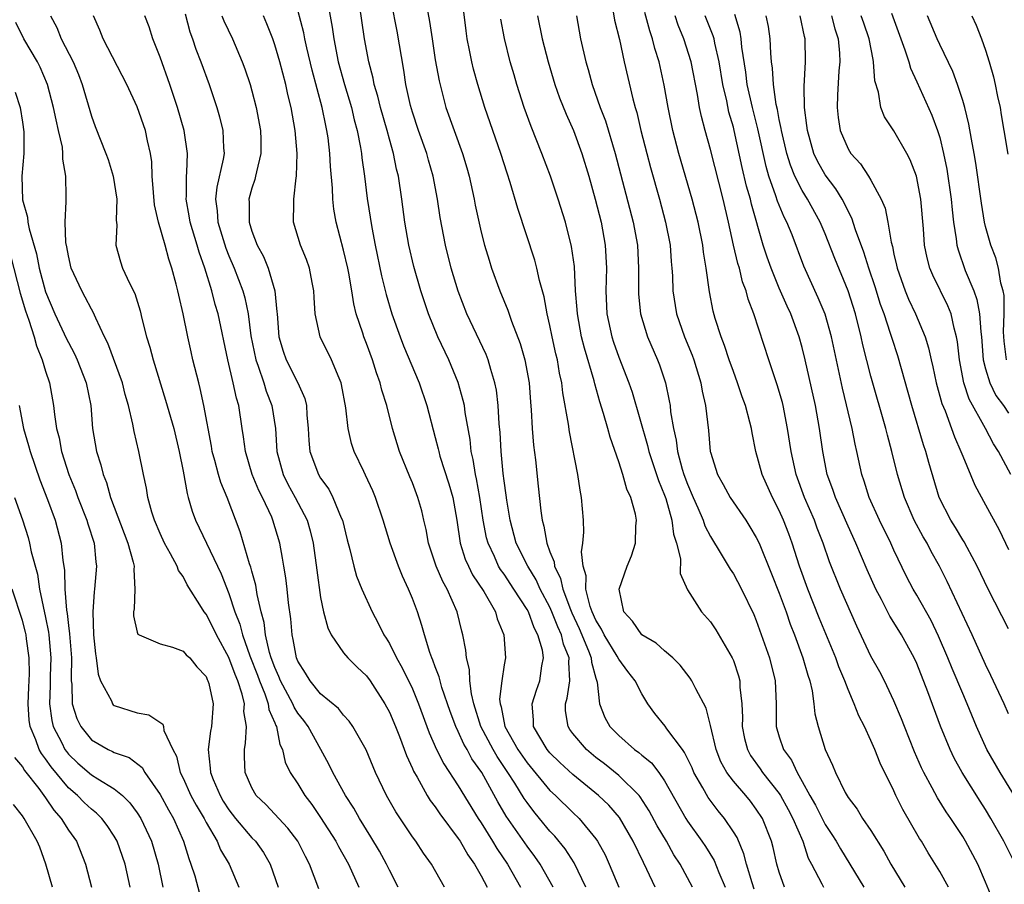
# Model space of a CAD drawing. Units: inches. Extents: x 2634000 to 2637000, y 1482000 to 1485000.
# Drawn here: x 2636775 to 2636861, y 1482657 to 1482733 of the extents above; entities that cross this region are included whole.
import ezdxf

# ---------------------------------------------------------------- set-up
doc = ezdxf.new("R2010")
doc.units = ezdxf.units.IN
doc.header["$MEASUREMENT"] = 0
doc.layers.add('LD26341482_2ft', color=194, linetype='Continuous')

msp = doc.modelspace()

# ---------------------------------------------------------------- linework, layer by layer
at = {"layer": 'LD26341482_2ft'}
for points, elevation in [([(2636833.441, 1482657), (2636832.35, 1482659), (2636831.818, 1482659.818), (2636831.162, 1482661), (2636830.357, 1482662.357), (2636829.664, 1482663.664), (2636828.879, 1482664.88), (2636828.778, 1482665), (2636827, 1482666.748), (2636825.748, 1482667.748), (2636825, 1482668.308), (2636824.177, 1482669), (2636823, 1482670.414), (2636822.748, 1482670.748), (2636822.587, 1482671), (2636822.366, 1482672.365), (2636822.346, 1482673), (2636822.504, 1482673.496), (2636822.722, 1482675), (2636822.633, 1482676.634), (2636822.668, 1482677), (2636822.191, 1482678.191), (2636822.015, 1482679), (2636821.691, 1482679.691), (2636821.177, 1482681), (2636821, 1482681.411), (2636820.16, 1482683), (2636819.801, 1482683.801), (2636819.058, 1482685), (2636818.06, 1482687), (2636817.52, 1482689), (2636817.234, 1482690.765), (2636817.186, 1482691.187), (2636817, 1482692.449), (2636816.918, 1482693.082), (2636816.742, 1482695), (2636816.659, 1482696.658), (2636816.579, 1482697.421), (2636816.493, 1482699), (2636816.337, 1482700.338), (2636816.205, 1482701), (2636815.836, 1482702.164), (2636815.617, 1482703), (2636815.446, 1482703.446), (2636813.76, 1482707), (2636812.983, 1482708.983), (2636812.386, 1482711), (2636811.887, 1482713), (2636811.421, 1482715.421), (2636811.183, 1482717), (2636810.816, 1482719), (2636810.412, 1482720.412), (2636810.258, 1482721), (2636809.54, 1482723), (2636809, 1482724.591), (2636808.832, 1482725.169), (2636808.436, 1482727), (2636808.256, 1482728.256), (2636807.674, 1482731.674), (2636806.677, 1482736.677)], 8326), ([(2636830.168, 1482657), (2636829.458, 1482658.542), (2636829.148, 1482659.148), (2636828.269, 1482661), (2636827.065, 1482663.065), (2636826.138, 1482664.138), (2636825.246, 1482665), (2636823, 1482666.826), (2636821.872, 1482667.871), (2636821, 1482668.728), (2636820.77, 1482669), (2636819.573, 1482671), (2636819.555, 1482671.555), (2636819.443, 1482673), (2636819.819, 1482674.181), (2636820.112, 1482675), (2636820.299, 1482676.299), (2636820.444, 1482677), (2636820.344, 1482677.656), (2636819.953, 1482679), (2636819.613, 1482679.613), (2636819.118, 1482681), (2636819, 1482681.224), (2636817.856, 1482683), (2636817, 1482684.289), (2636816.697, 1482684.697), (2636816.521, 1482685), (2636816.153, 1482685.847), (2636815.601, 1482687), (2636815.477, 1482687.477), (2636815.188, 1482689), (2636814.89, 1482691), (2636814.603, 1482692.603), (2636814.504, 1482693), (2636814.31, 1482694.311), (2636814.14, 1482695), (2636814.037, 1482696.037), (2636813.605, 1482698.395), (2636813.532, 1482699), (2636813.444, 1482699.444), (2636813.004, 1482701.004), (2636812.178, 1482703), (2636811.229, 1482705), (2636810.405, 1482707), (2636810.047, 1482708.047), (2636809.741, 1482709), (2636809.13, 1482711.13), (2636808.695, 1482713), (2636808.356, 1482715), (2636808.091, 1482717), (2636807.786, 1482719), (2636807.621, 1482719.621), (2636807.354, 1482721), (2636807, 1482722.232), (2636806.799, 1482723), (2636806.214, 1482725), (2636805.985, 1482725.985), (2636805.67, 1482727), (2636805.575, 1482727.575), (2636805.208, 1482729), (2636804.833, 1482731), (2636804.583, 1482732.584), (2636804.249, 1482735)], 8324), ([(2636838.817, 1482656.817), (2636838.624, 1482657.376), (2636838.141, 1482659), (2636837.916, 1482659.916), (2636837.316, 1482661.316), (2636837, 1482661.834), (2636836.236, 1482663), (2636835.669, 1482663.669), (2636834.808, 1482664.808), (2636834.335, 1482665.665), (2636833.562, 1482667), (2636833.395, 1482667.395), (2636832.75, 1482668.75), (2636832.548, 1482669), (2636831.199, 1482670.801), (2636831.039, 1482671.039), (2636830.158, 1482672.158), (2636829.542, 1482673), (2636829, 1482673.861), (2636828.423, 1482675), (2636827.797, 1482675.797), (2636827, 1482676.883), (2636826.867, 1482677.133), (2636825.734, 1482679), (2636825.505, 1482679.506), (2636825, 1482680.295), (2636824.694, 1482681), (2636824.517, 1482681.484), (2636824.142, 1482683), (2636824.15, 1482684.15), (2636823.89, 1482685), (2636823.756, 1482686.244), (2636823.881, 1482687), (2636823.969, 1482687.969), (2636823.92, 1482689), (2636823.763, 1482691), (2636823.627, 1482691.627), (2636823.441, 1482693), (2636822.7, 1482696.7), (2636822.62, 1482697.381), (2636822.125, 1482700.125), (2636822.036, 1482701), (2636821.836, 1482701.836), (2636821.644, 1482703), (2636821.512, 1482703.512), (2636821.189, 1482705), (2636821, 1482705.975), (2636820.762, 1482707), (2636820.497, 1482708.497), (2636820.098, 1482709.902), (2636819.86, 1482711), (2636819.679, 1482711.679), (2636818.189, 1482716.189), (2636817.539, 1482718.461), (2636817.268, 1482719.268), (2636816.729, 1482721), (2636815.309, 1482725), (2636814.702, 1482727), (2636814.339, 1482728.339), (2636814.185, 1482729), (2636813.996, 1482730.003), (2636813.784, 1482731), (2636813.687, 1482731.687), (2636813.285, 1482735)], 8330), ([(2636801.554, 1482734.446), (2636802.008, 1482732.008), (2636802.143, 1482731), (2636802.538, 1482729), (2636803.071, 1482727), (2636803.679, 1482725), (2636803.932, 1482723.932), (2636804.197, 1482723), (2636804.485, 1482721.515), (2636804.562, 1482721), (2636804.6, 1482720.6), (2636804.817, 1482719), (2636805.054, 1482717.054), (2636805.451, 1482714.549), (2636805.757, 1482713), (2636806.316, 1482710.316), (2636806.706, 1482708.706), (2636807.207, 1482707), (2636807.925, 1482705), (2636808.227, 1482704.227), (2636809.587, 1482701), (2636810.264, 1482699), (2636811, 1482696.205), (2636811.245, 1482695.245), (2636811.293, 1482695), (2636811.408, 1482694.592), (2636812.184, 1482692.184), (2636812.517, 1482691), (2636812.875, 1482689), (2636813.175, 1482687), (2636813.616, 1482685.616), (2636813.89, 1482685), (2636814.252, 1482684.252), (2636815.225, 1482682.775), (2636816.238, 1482681), (2636816.397, 1482680.398), (2636816.978, 1482679), (2636817.114, 1482677), (2636817, 1482676.395), (2636816.798, 1482675), (2636816.604, 1482673.396), (2636816.643, 1482673), (2636816.733, 1482672.733), (2636817.072, 1482671), (2636818.199, 1482669), (2636819, 1482667.828), (2636821, 1482665.441), (2636821.48, 1482665), (2636823, 1482663.518), (2636823.559, 1482663), (2636825, 1482661.225), (2636825.155, 1482661), (2636825.804, 1482659.804), (2636826.169, 1482659), (2636827.019, 1482657)], 8322), ([(2636777.434, 1482733), (2636777.976, 1482731.976), (2636778.372, 1482731), (2636779.408, 1482729), (2636779.869, 1482727.869), (2636780.189, 1482727), (2636781, 1482724.258), (2636781.343, 1482723.343), (2636782.269, 1482721), (2636782.457, 1482720.457), (2636782.911, 1482719), (2636783.216, 1482717), (2636783.171, 1482715.171), (2636783.23, 1482714.77), (2636783.127, 1482713), (2636783.533, 1482711.533), (2636783.722, 1482711), (2636784.326, 1482709.674), (2636784.786, 1482708.786), (2636785.253, 1482707.254), (2636785.398, 1482706.602), (2636785.807, 1482705), (2636786.103, 1482704.103), (2636786.39, 1482703), (2636787.478, 1482699.478), (2636788.179, 1482697), (2636788.661, 1482695), (2636789, 1482693.289), (2636789.342, 1482691.342), (2636789.454, 1482691), (2636789.788, 1482689.788), (2636790.078, 1482689), (2636792.325, 1482684.325), (2636793, 1482682.601), (2636793.515, 1482681), (2636793.942, 1482679.942), (2636794.173, 1482679), (2636794.831, 1482677.17), (2636795.488, 1482675.488), (2636795.661, 1482675), (2636796.142, 1482673.858), (2636796.433, 1482673), (2636796.492, 1482672.492), (2636797, 1482671.334), (2636797.091, 1482671.091), (2636797.148, 1482671), (2636797.447, 1482669.447), (2636797.677, 1482669), (2636797.91, 1482667.909), (2636798.354, 1482667), (2636799, 1482666.017), (2636799.614, 1482665), (2636800.219, 1482664.22), (2636801, 1482663.07), (2636802.316, 1482661), (2636802.549, 1482660.549), (2636803.422, 1482659), (2636804.336, 1482657)], 8308), ([(2636807.761, 1482657), (2636807, 1482658.48), (2636806.753, 1482659), (2636806.128, 1482660.128), (2636805.388, 1482661.388), (2636804.376, 1482663), (2636803.884, 1482663.884), (2636803.171, 1482665), (2636802.074, 1482667), (2636801.725, 1482667.724), (2636801.027, 1482669), (2636799.9, 1482671), (2636799.522, 1482671.522), (2636799, 1482672.18), (2636798.685, 1482672.685), (2636798.567, 1482673), (2636797.495, 1482675), (2636797.362, 1482675.362), (2636797, 1482676.144), (2636796.689, 1482677), (2636796.544, 1482677.455), (2636796.2, 1482679), (2636796.082, 1482680.082), (2636795.819, 1482681), (2636795.465, 1482682.535), (2636795.346, 1482683.345), (2636795, 1482684.547), (2636794.91, 1482684.91), (2636794.803, 1482685.197), (2636793.988, 1482687.988), (2636792.854, 1482691), (2636792.294, 1482692.294), (2636792.091, 1482693), (2636791.78, 1482694.22), (2636791.549, 1482695), (2636791.474, 1482695.474), (2636790.824, 1482699), (2636790.498, 1482700.498), (2636790.36, 1482701), (2636789.861, 1482703), (2636789.701, 1482703.701), (2636789.41, 1482705), (2636789, 1482707.002), (2636788.622, 1482708.622), (2636788.548, 1482709), (2636788.406, 1482709.594), (2636788.029, 1482711), (2636787.76, 1482711.76), (2636787.438, 1482713), (2636786.865, 1482715), (2636786.515, 1482716.515), (2636786.405, 1482717.595), (2636786.312, 1482719), (2636786.267, 1482720.267), (2636786.162, 1482721), (2636785.9, 1482722.1), (2636785.724, 1482723), (2636785, 1482725.051), (2636784.08, 1482727), (2636782.04, 1482731), (2636781.746, 1482731.746), (2636781.196, 1482733)], 8310), ([(2636811.789, 1482657), (2636810.667, 1482659), (2636809.976, 1482659.976), (2636809.29, 1482661), (2636809, 1482661.391), (2636807.555, 1482663.555), (2636806.734, 1482665), (2636805.79, 1482667), (2636804.969, 1482668.969), (2636803.816, 1482671), (2636803.486, 1482671.486), (2636803, 1482672.006), (2636802.57, 1482672.57), (2636801, 1482673.869), (2636800.071, 1482675), (2636799.666, 1482675.666), (2636799, 1482676.701), (2636798.883, 1482677), (2636798.609, 1482678.61), (2636798.504, 1482679), (2636798.393, 1482680.393), (2636798.199, 1482681.801), (2636798.084, 1482683), (2636797.967, 1482683.967), (2636797.787, 1482685), (2636797.685, 1482685.685), (2636797.429, 1482687), (2636796.842, 1482689), (2636796.73, 1482689.27), (2636795.919, 1482691), (2636795.606, 1482691.607), (2636795.036, 1482693), (2636794.43, 1482695), (2636794.269, 1482696.269), (2636794.145, 1482697), (2636793.855, 1482699), (2636793.645, 1482699.645), (2636793.376, 1482701), (2636792.89, 1482703), (2636792.057, 1482707), (2636791.812, 1482707.812), (2636791.513, 1482709), (2636790.897, 1482711), (2636790.395, 1482712.395), (2636790.235, 1482713), (2636789.617, 1482715), (2636789.543, 1482715.543), (2636789.259, 1482717), (2636789.291, 1482717.291), (2636789.297, 1482719), (2636789.341, 1482719.341), (2636789.399, 1482721), (2636789.106, 1482723), (2636788.519, 1482725), (2636787.835, 1482727), (2636787, 1482729.392), (2636786.368, 1482731), (2636786.028, 1482732.028), (2636785.665, 1482733)], 8312), ([(2636789.167, 1482733.167), (2636789.596, 1482731.596), (2636789.819, 1482731), (2636790.104, 1482730.104), (2636790.548, 1482729), (2636791.288, 1482727), (2636791.941, 1482725), (2636792.178, 1482724.178), (2636792.462, 1482723), (2636792.526, 1482721.474), (2636792.576, 1482721), (2636792.504, 1482720.505), (2636791.943, 1482718.056), (2636791.826, 1482717), (2636791.976, 1482715.976), (2636792.036, 1482715), (2636792.739, 1482712.739), (2636793, 1482712.077), (2636793.466, 1482711), (2636794.218, 1482709), (2636794.393, 1482708.392), (2636794.67, 1482707), (2636794.921, 1482705.079), (2636795.335, 1482703), (2636795.552, 1482702.447), (2636796.04, 1482701), (2636796.257, 1482700.257), (2636796.754, 1482699), (2636797.047, 1482697), (2636797.176, 1482695), (2636797.729, 1482693), (2636798.148, 1482692.148), (2636798.79, 1482691), (2636799.825, 1482689), (2636800.086, 1482688.086), (2636800.335, 1482687), (2636800.654, 1482684.655), (2636801, 1482682.264), (2636801.26, 1482681), (2636801.615, 1482679.615), (2636801.925, 1482679), (2636803, 1482677.448), (2636803.37, 1482677), (2636804.181, 1482676.181), (2636805, 1482675.424), (2636805.307, 1482675), (2636806.608, 1482673), (2636807, 1482672.265), (2636807.527, 1482671), (2636807.868, 1482670.132), (2636808.473, 1482668.473), (2636809, 1482667.355), (2636809.102, 1482667.102), (2636809.405, 1482666.595), (2636810.29, 1482665), (2636810.557, 1482664.557), (2636811, 1482663.993), (2636811.393, 1482663.393), (2636813, 1482661.249), (2636813.163, 1482661), (2636813.825, 1482659.825), (2636814.418, 1482659), (2636815, 1482657.982), (2636815.519, 1482657)], 8314), ([(2636792.391, 1482733), (2636792.565, 1482732.565), (2636793.309, 1482731), (2636794.163, 1482729), (2636794.387, 1482728.387), (2636794.846, 1482727), (2636795, 1482726.463), (2636795.382, 1482725), (2636795.756, 1482723), (2636795.783, 1482722.217), (2636795.791, 1482721), (2636795.391, 1482719.391), (2636795.33, 1482719), (2636795.268, 1482718.732), (2636795, 1482717.971), (2636794.729, 1482717), (2636794.75, 1482716.749), (2636794.75, 1482715), (2636795, 1482714.214), (2636795.46, 1482713), (2636796.001, 1482712.001), (2636796.423, 1482711), (2636797.013, 1482709.012), (2636797.191, 1482707.191), (2636797.193, 1482707), (2636797.365, 1482705), (2636797.735, 1482703.735), (2636797.999, 1482703), (2636799.02, 1482701), (2636799.622, 1482699.622), (2636799.761, 1482699), (2636799.799, 1482698.201), (2636799.908, 1482697), (2636799.956, 1482695.956), (2636800.05, 1482695), (2636800.799, 1482693), (2636801, 1482692.667), (2636801.705, 1482691.705), (2636802.073, 1482691), (2636802.8, 1482689.2), (2636802.895, 1482689), (2636803.305, 1482687.305), (2636803.555, 1482686.445), (2636803.898, 1482685), (2636804.136, 1482684.136), (2636804.603, 1482683), (2636805.485, 1482681), (2636806.024, 1482680.024), (2636806.515, 1482679), (2636806.716, 1482678.716), (2636807, 1482678.251), (2636807.617, 1482677), (2636808.123, 1482676.124), (2636809, 1482674.293), (2636809.539, 1482673), (2636810.472, 1482670.471), (2636811.114, 1482669), (2636811.745, 1482667.744), (2636813, 1482665.847), (2636814.733, 1482663), (2636815, 1482662.602), (2636816.003, 1482661), (2636816.371, 1482660.37), (2636817.302, 1482659), (2636818.432, 1482657)], 8316), ([(2636821.269, 1482657), (2636820.157, 1482659), (2636819.68, 1482659.679), (2636819, 1482660.563), (2636817.192, 1482663.192), (2636816.451, 1482664.451), (2636815.057, 1482667), (2636814.2, 1482668.2), (2636813.774, 1482669), (2636813.481, 1482669.481), (2636813, 1482670.583), (2636812.793, 1482671), (2636812.306, 1482672.306), (2636811.583, 1482674.417), (2636811.417, 1482675), (2636811.343, 1482675.343), (2636811, 1482676.229), (2636810.798, 1482676.798), (2636810.701, 1482677), (2636810.521, 1482677.479), (2636810.051, 1482679), (2636809.834, 1482679.834), (2636809.443, 1482681), (2636809, 1482682.176), (2636808.668, 1482683), (2636808.13, 1482684.13), (2636807.776, 1482685), (2636807.055, 1482687), (2636806.46, 1482689), (2636805.785, 1482691), (2636805.553, 1482691.553), (2636804.924, 1482692.924), (2636804.759, 1482693.241), (2636803.92, 1482695), (2636803.695, 1482695.695), (2636803.398, 1482697), (2636803.2, 1482698.8), (2636802.831, 1482700.831), (2636802.787, 1482701), (2636802.6, 1482701.4), (2636801.951, 1482703), (2636800.958, 1482705), (2636800.524, 1482707), (2636800.423, 1482708.423), (2636800.413, 1482709), (2636800.253, 1482709.747), (2636800.017, 1482711), (2636799.754, 1482711.755), (2636799.227, 1482713), (2636798.645, 1482715), (2636798.65, 1482716.65), (2636798.666, 1482717), (2636798.864, 1482718.864), (2636798.895, 1482719), (2636798.937, 1482721), (2636798.774, 1482723), (2636798.434, 1482725), (2636798.147, 1482726.148), (2636797.956, 1482727), (2636797.43, 1482729), (2636797, 1482730.464), (2636796.814, 1482731), (2636796.308, 1482732.308), (2636796.011, 1482733)], 8318), ([(2636824.128, 1482657), (2636823.112, 1482659.112), (2636822.338, 1482660.339), (2636821.44, 1482661.44), (2636821, 1482661.891), (2636820.094, 1482663), (2636819.588, 1482663.588), (2636819, 1482664.37), (2636818.743, 1482664.743), (2636817.936, 1482666.063), (2636817.328, 1482667), (2636816.382, 1482668.382), (2636816.039, 1482669), (2636814.985, 1482671), (2636814.351, 1482673), (2636814.146, 1482673.854), (2636814.019, 1482675), (2636813.987, 1482675.987), (2636813.727, 1482677), (2636813.673, 1482677.673), (2636813.408, 1482679), (2636813.318, 1482679.318), (2636812.914, 1482681), (2636812.033, 1482683), (2636811.654, 1482683.655), (2636811.084, 1482685), (2636810.408, 1482687), (2636810.197, 1482688.196), (2636810.013, 1482689), (2636809.818, 1482689.819), (2636809.49, 1482691), (2636809, 1482692.254), (2636808.774, 1482692.774), (2636807.875, 1482695), (2636807.28, 1482697), (2636806.775, 1482699), (2636806.346, 1482700.346), (2636806.203, 1482701), (2636805.873, 1482701.873), (2636805.523, 1482703), (2636805, 1482704.417), (2636804.768, 1482705), (2636804.672, 1482705.328), (2636804.11, 1482707), (2636803.884, 1482707.884), (2636803.717, 1482709), (2636803.459, 1482710.541), (2636803.367, 1482711), (2636803, 1482712.568), (2636802.346, 1482715), (2636802.147, 1482716.148), (2636802.075, 1482717), (2636802.046, 1482717.954), (2636801.864, 1482719.864), (2636801.798, 1482721), (2636801.641, 1482722.359), (2636801.547, 1482723), (2636801.437, 1482723.437), (2636801.14, 1482725), (2636800.264, 1482728.264), (2636799.804, 1482730.196), (2636799.627, 1482731), (2636799.529, 1482731.529), (2636799, 1482733.481)], 8320), ([(2636810.26, 1482733.74), (2636810.507, 1482732.507), (2636810.718, 1482731), (2636811, 1482729.163), (2636811.329, 1482727.329), (2636811.929, 1482725), (2636812.637, 1482723), (2636813.37, 1482721), (2636813.741, 1482719.74), (2636813.946, 1482719), (2636814.376, 1482717), (2636814.474, 1482716.474), (2636815, 1482714.117), (2636815.293, 1482713), (2636815.684, 1482711.684), (2636815.905, 1482711), (2636816.62, 1482709), (2636817.317, 1482707.317), (2636817.638, 1482706.362), (2636818.416, 1482704.416), (2636818.816, 1482703), (2636819.174, 1482701), (2636819.306, 1482699.306), (2636819.373, 1482698.627), (2636819.458, 1482697), (2636819.562, 1482695.562), (2636819.726, 1482694.274), (2636819.981, 1482691.981), (2636820.19, 1482689.81), (2636820.309, 1482689), (2636820.473, 1482688.473), (2636820.724, 1482687), (2636821, 1482686.254), (2636821.364, 1482685.363), (2636821.395, 1482685), (2636821.93, 1482683.93), (2636822.116, 1482683), (2636822.789, 1482681.211), (2636822.914, 1482680.914), (2636823.558, 1482679.558), (2636824.374, 1482677.626), (2636824.606, 1482677), (2636824.622, 1482676.622), (2636825, 1482675.24), (2636825.118, 1482674.883), (2636825.332, 1482673), (2636825.787, 1482671.787), (2636826.212, 1482671), (2636827, 1482670.216), (2636828.364, 1482669), (2636828.741, 1482668.741), (2636829, 1482668.509), (2636829.843, 1482667.843), (2636830.499, 1482667), (2636831, 1482666.285), (2636832.838, 1482663), (2636833, 1482662.742), (2636834.254, 1482661), (2636834.556, 1482660.555), (2636835.312, 1482659.312), (2636835.726, 1482658.274), (2636836.281, 1482657)], 8328), ([(2636819.909, 1482733), (2636820.317, 1482731), (2636820.833, 1482729), (2636821.435, 1482727), (2636821.843, 1482725.843), (2636822.409, 1482724.409), (2636823.044, 1482723), (2636823.768, 1482721), (2636824.377, 1482719), (2636824.947, 1482717), (2636825.454, 1482715), (2636825.819, 1482713), (2636825.921, 1482711), (2636825.871, 1482709), (2636825.969, 1482707), (2636826.402, 1482705), (2636826.544, 1482704.545), (2636827, 1482703.229), (2636827.876, 1482701), (2636828.17, 1482700.17), (2636829.506, 1482695.507), (2636829.616, 1482695), (2636830.462, 1482692.462), (2636831, 1482691.193), (2636831.105, 1482690.895), (2636831.64, 1482689), (2636831.781, 1482687.781), (2636832.034, 1482687), (2636832.374, 1482685.626), (2636832.354, 1482684.354), (2636833, 1482682.925), (2636834.219, 1482681), (2636835, 1482680.135), (2636835.455, 1482679.455), (2636836.906, 1482677), (2636837, 1482676.78), (2636837.44, 1482675.44), (2636837.555, 1482675), (2636837.572, 1482674.428), (2636837.744, 1482673), (2636837.787, 1482671.787), (2636837.766, 1482671), (2636837.97, 1482669.97), (2636838.222, 1482669), (2636838.496, 1482668.496), (2636839.333, 1482667.333), (2636839.552, 1482667), (2636841, 1482665.164), (2636841.104, 1482665), (2636841.78, 1482663.78), (2636842.189, 1482663), (2636843.047, 1482661), (2636843.534, 1482659.534), (2636843.826, 1482659), (2636844.714, 1482657.286), (2636844.847, 1482657)], 8334), ([(2636823.302, 1482733), (2636823.666, 1482731), (2636824.117, 1482729), (2636824.326, 1482728.326), (2636824.682, 1482727), (2636825.392, 1482725), (2636825.845, 1482723.845), (2636826.7, 1482721), (2636828.267, 1482715), (2636828.633, 1482713), (2636828.734, 1482711), (2636828.712, 1482709), (2636828.726, 1482708.726), (2636828.895, 1482707), (2636829.519, 1482705), (2636830.395, 1482703), (2636830.567, 1482702.568), (2636831.083, 1482701), (2636831.412, 1482699.411), (2636831.48, 1482699), (2636831.528, 1482698.472), (2636831.763, 1482697), (2636831.999, 1482695.999), (2636832.115, 1482695), (2636832.536, 1482693.464), (2636832.684, 1482693), (2636833, 1482692.137), (2636833.491, 1482691), (2636833.903, 1482690.097), (2636834.364, 1482689), (2636834.516, 1482688.516), (2636835, 1482687.571), (2636835.947, 1482686.053), (2636836.73, 1482684.731), (2636837, 1482684.323), (2636837.695, 1482683), (2636838.776, 1482680.776), (2636839, 1482680.25), (2636840.149, 1482677), (2636840.644, 1482675), (2636840.717, 1482673), (2636840.723, 1482671), (2636841, 1482670.116), (2636841.385, 1482669), (2636842.067, 1482668.067), (2636842.549, 1482667), (2636843, 1482666.224), (2636843.664, 1482665), (2636844.153, 1482664.153), (2636845, 1482662.47), (2636845.593, 1482661.593), (2636845.96, 1482661), (2636846.33, 1482660.33), (2636848.389, 1482657)], 8336), ([(2636826.472, 1482733.528), (2636826.634, 1482732.634), (2636827.054, 1482730.946), (2636827.487, 1482729), (2636828.238, 1482725.762), (2636828.443, 1482725), (2636828.575, 1482724.574), (2636828.936, 1482723), (2636829.44, 1482721), (2636829.768, 1482719.768), (2636830.545, 1482717), (2636831.082, 1482715), (2636831.474, 1482713), (2636831.581, 1482711.581), (2636831.645, 1482711), (2636831.689, 1482710.311), (2636831.73, 1482709), (2636832.048, 1482707), (2636832.747, 1482705), (2636833.397, 1482703.397), (2636833.536, 1482703), (2636834.147, 1482701), (2636834.272, 1482700.272), (2636834.573, 1482699), (2636834.826, 1482696.826), (2636834.982, 1482695), (2636835, 1482694.927), (2636835.609, 1482693), (2636836.118, 1482692.118), (2636836.72, 1482691), (2636838.078, 1482689), (2636838.44, 1482688.44), (2636839, 1482687.506), (2636839.242, 1482687), (2636840.337, 1482684.337), (2636841, 1482682.635), (2636841.59, 1482681), (2636841.946, 1482679.946), (2636842.322, 1482679), (2636843.066, 1482677), (2636843.491, 1482675.49), (2636843.668, 1482675), (2636843.877, 1482674.123), (2636844.03, 1482673), (2636844.117, 1482672.117), (2636844.388, 1482671), (2636845.017, 1482669.017), (2636845.645, 1482667.645), (2636845.898, 1482667), (2636846.754, 1482665.246), (2636847, 1482664.816), (2636847.789, 1482663.789), (2636848.269, 1482663), (2636849, 1482661.937), (2636850.132, 1482660.132), (2636850.736, 1482659), (2636851.946, 1482657)], 8338), ([(2636855.752, 1482657), (2636855, 1482658.35), (2636853.986, 1482659.986), (2636853.4, 1482661), (2636853.242, 1482661.242), (2636851.782, 1482663.782), (2636851.173, 1482665), (2636851, 1482665.387), (2636849.814, 1482667.814), (2636849.339, 1482669), (2636849, 1482669.781), (2636848.423, 1482671), (2636847.937, 1482671.937), (2636847.546, 1482673), (2636847, 1482674.249), (2636846.721, 1482675), (2636846.204, 1482676.204), (2636845.929, 1482677), (2636844.492, 1482680.492), (2636843.482, 1482683), (2636842.77, 1482685), (2636842.128, 1482687), (2636841.826, 1482687.826), (2636841.365, 1482689), (2636841, 1482689.841), (2636840.405, 1482691), (2636839.509, 1482693), (2636838.965, 1482695), (2636838.626, 1482696.626), (2636838.574, 1482697), (2636838.449, 1482697.551), (2636838.07, 1482699), (2636837.778, 1482699.778), (2636837.366, 1482701), (2636837, 1482701.962), (2636836.634, 1482703), (2636836.232, 1482704.232), (2636835.927, 1482705), (2636835.409, 1482706.591), (2636835.227, 1482707.227), (2636834.912, 1482708.912), (2636834.637, 1482711), (2636834.388, 1482712.388), (2636834.324, 1482713), (2636833.918, 1482715), (2636833.411, 1482717), (2636832.253, 1482721), (2636831.721, 1482723), (2636831.301, 1482725), (2636830.963, 1482726.963), (2636830.528, 1482729), (2636830.159, 1482730.159), (2636829.955, 1482731), (2636829.699, 1482731.699), (2636829.285, 1482733.285)], 8340), ([(2636860.008, 1482655), (2636859, 1482657.445), (2636858.317, 1482659), (2636857.245, 1482661), (2636857, 1482661.404), (2636855.961, 1482663), (2636855.572, 1482663.572), (2636854.798, 1482664.798), (2636854.348, 1482665.651), (2636853.606, 1482667), (2636853.408, 1482667.407), (2636852.805, 1482668.805), (2636851.928, 1482671), (2636851.677, 1482671.677), (2636851, 1482673.256), (2636850.167, 1482675), (2636849.773, 1482675.773), (2636849, 1482677.149), (2636847.762, 1482679.762), (2636846.338, 1482683), (2636845.374, 1482685.374), (2636844.822, 1482687), (2636844.312, 1482688.312), (2636844.065, 1482689), (2636843.215, 1482691), (2636842.478, 1482693), (2636842.03, 1482695), (2636841.731, 1482697), (2636841.344, 1482699), (2636841.278, 1482699.278), (2636840.821, 1482700.82), (2636840.08, 1482703), (2636838.779, 1482707), (2636838.283, 1482708.283), (2636838.116, 1482709), (2636837.804, 1482709.804), (2636837.52, 1482711), (2636837.393, 1482711.393), (2636837.013, 1482713), (2636836.575, 1482715), (2636836.107, 1482717), (2636835, 1482721.335), (2636834.537, 1482723), (2636834.219, 1482724.219), (2636834.056, 1482725), (2636833.876, 1482726.124), (2636833.328, 1482729), (2636832.691, 1482731), (2636832.191, 1482732.191), (2636831.914, 1482733)], 8342), ([(2636862.187, 1482657.813), (2636860.592, 1482661), (2636859.464, 1482663), (2636859, 1482663.765), (2636858.513, 1482664.513), (2636856.963, 1482667), (2636856.255, 1482668.255), (2636855.896, 1482669), (2636855.054, 1482671.054), (2636853.972, 1482674.028), (2636853, 1482676.504), (2636852.768, 1482677), (2636851.669, 1482679), (2636851, 1482680.092), (2636850.644, 1482680.644), (2636849.906, 1482682.094), (2636849.413, 1482683), (2636848.67, 1482684.671), (2636847.686, 1482687), (2636847, 1482688.484), (2636845.894, 1482691), (2636845.68, 1482691.68), (2636845.185, 1482693), (2636844.794, 1482695), (2636844.513, 1482697), (2636844.152, 1482699), (2636843.26, 1482703), (2636843, 1482704.064), (2636842.742, 1482705), (2636841.999, 1482707), (2636841.678, 1482707.678), (2636841, 1482709.242), (2636840.286, 1482711), (2636839.949, 1482711.949), (2636839.61, 1482713), (2636838.572, 1482716.572), (2636838.48, 1482717), (2636838.144, 1482718.144), (2636837.764, 1482719.763), (2636837.07, 1482723), (2636837, 1482723.279), (2636836.608, 1482724.608), (2636836.416, 1482725.584), (2636836.082, 1482727), (2636835.759, 1482729), (2636835.374, 1482730.626), (2636835.309, 1482731), (2636835.243, 1482731.243), (2636834.547, 1482733)], 8344), ([(2636862.064, 1482664.064), (2636860.256, 1482667), (2636859.12, 1482669), (2636858.202, 1482671), (2636857.396, 1482673), (2636857, 1482673.897), (2636856.081, 1482676.081), (2636855.711, 1482677), (2636854.896, 1482678.896), (2636854.249, 1482680.249), (2636853, 1482682.458), (2636852.675, 1482683), (2636852.104, 1482684.104), (2636851, 1482686.401), (2636850.732, 1482687), (2636849.746, 1482689), (2636848.852, 1482691), (2636848.415, 1482692.415), (2636848.208, 1482693), (2636847.782, 1482695), (2636847.627, 1482695.627), (2636847.368, 1482697), (2636846.521, 1482700.521), (2636845.56, 1482705), (2636845, 1482706.964), (2636844.406, 1482708.406), (2636843.158, 1482711.158), (2636842.113, 1482713.887), (2636841.666, 1482715), (2636841.433, 1482715.434), (2636840.844, 1482716.844), (2636840.716, 1482717.284), (2636840.095, 1482719), (2636839.848, 1482719.848), (2636839.144, 1482723.144), (2636838.66, 1482725), (2636838.213, 1482727), (2636838.088, 1482728.088), (2636837.742, 1482730.258), (2636837.678, 1482731), (2636837.581, 1482731.581), (2636837.122, 1482733.122)], 8346), ([(2636861, 1482672.129), (2636860.621, 1482673), (2636859.469, 1482675.469), (2636859, 1482676.419), (2636857.837, 1482679), (2636855.66, 1482683.66), (2636854.992, 1482685), (2636854.265, 1482686.265), (2636853.891, 1482687), (2636853.558, 1482687.559), (2636852.776, 1482689), (2636851.911, 1482691), (2636851.328, 1482693), (2636850.83, 1482695), (2636850.435, 1482696.435), (2636850.304, 1482697), (2636849, 1482701.577), (2636848.299, 1482704.299), (2636848.15, 1482705), (2636847.637, 1482707), (2636847.016, 1482709), (2636845.841, 1482711.841), (2636845, 1482713.99), (2636844.579, 1482715), (2636843.472, 1482717), (2636843, 1482717.751), (2636842.368, 1482719), (2636841.968, 1482719.968), (2636841.657, 1482721), (2636841.194, 1482723), (2636841.176, 1482723.175), (2636841, 1482723.968), (2636840.84, 1482724.84), (2636840.737, 1482725.263), (2636840.488, 1482727), (2636840.42, 1482728.42), (2636840.337, 1482729), (2636840.267, 1482729.733), (2636840.22, 1482731), (2636840.062, 1482732.062), (2636839.869, 1482733)], 8348), ([(2636861, 1482679.527), (2636859.21, 1482683), (2636858.252, 1482685), (2636857.377, 1482686.623), (2636857.123, 1482687.123), (2636857, 1482687.305), (2636856.382, 1482688.382), (2636855.98, 1482689), (2636854.953, 1482691), (2636854.037, 1482694.037), (2636853.777, 1482695), (2636853.574, 1482695.574), (2636852.57, 1482699), (2636851.336, 1482703.336), (2636850.84, 1482704.84), (2636850.717, 1482705.283), (2636850.14, 1482707), (2636849.833, 1482707.833), (2636849.373, 1482709.373), (2636848.827, 1482711), (2636848.385, 1482712.385), (2636847.661, 1482714.339), (2636847.343, 1482715.343), (2636847, 1482715.971), (2636846.675, 1482716.675), (2636846.487, 1482717), (2636845.922, 1482717.922), (2636845, 1482719.142), (2636844.333, 1482720.333), (2636844.027, 1482721), (2636843.455, 1482723), (2636843.42, 1482723.42), (2636843.212, 1482725), (2636843.179, 1482726.821), (2636843.281, 1482729), (2636843.254, 1482731), (2636843.196, 1482731.196), (2636842.839, 1482733)], 8350), ([(2636845.561, 1482733), (2636845.854, 1482731.854), (2636846.149, 1482731), (2636846.261, 1482729.739), (2636846.281, 1482729), (2636846.211, 1482728.211), (2636846.087, 1482726.087), (2636846.053, 1482725), (2636846.14, 1482724.14), (2636846.322, 1482723), (2636847, 1482721.403), (2636847.247, 1482721), (2636848.083, 1482720.083), (2636848.796, 1482719), (2636849, 1482718.659), (2636849.904, 1482717), (2636850.235, 1482716.234), (2636850.468, 1482715), (2636850.752, 1482713.248), (2636850.867, 1482712.867), (2636851, 1482712.223), (2636851.24, 1482711.24), (2636851.283, 1482711), (2636851.996, 1482709), (2636852.284, 1482708.284), (2636852.886, 1482707), (2636853.722, 1482705), (2636854.031, 1482704.031), (2636854.24, 1482703), (2636854.395, 1482702.395), (2636854.686, 1482701), (2636855.192, 1482699.192), (2636855.468, 1482698.532), (2636856.034, 1482697), (2636856.282, 1482696.282), (2636856.853, 1482695), (2636857, 1482694.591), (2636858.047, 1482692.047), (2636859, 1482690.35), (2636860.18, 1482688.18), (2636861, 1482686.441)], 8352), ([(2636861.188, 1482693), (2636860.117, 1482695), (2636859.681, 1482695.681), (2636858.992, 1482697.008), (2636857.574, 1482699.574), (2636857.108, 1482701), (2636856.711, 1482703), (2636856.554, 1482704.553), (2636856.468, 1482705), (2636856.245, 1482705.755), (2636855.985, 1482707), (2636855.704, 1482707.704), (2636854.383, 1482710.383), (2636854.128, 1482711), (2636853.888, 1482711.888), (2636853.677, 1482713), (2636853.589, 1482714.411), (2636853.351, 1482717), (2636852.97, 1482719), (2636852.433, 1482720.433), (2636852.133, 1482721), (2636851, 1482722.979), (2636850.184, 1482724.184), (2636849.859, 1482725), (2636849.656, 1482726.344), (2636849.339, 1482727.339), (2636849.234, 1482729), (2636849.179, 1482729.179), (2636848.849, 1482731), (2636848.366, 1482732.366), (2636848.158, 1482733)], 8354), ([(2636850.78, 1482733.22), (2636851.962, 1482730.039), (2636852.303, 1482729), (2636852.444, 1482728.444), (2636853, 1482727.248), (2636854.32, 1482724.32), (2636854.806, 1482723), (2636855, 1482722.375), (2636855.34, 1482721), (2636855.617, 1482719.617), (2636855.992, 1482717), (2636856.073, 1482716.072), (2636856.205, 1482715), (2636856.443, 1482713.557), (2636856.498, 1482713), (2636856.595, 1482712.595), (2636857.226, 1482710.774), (2636857.977, 1482709), (2636858.249, 1482708.249), (2636858.481, 1482707), (2636858.57, 1482705.43), (2636858.634, 1482705), (2636858.795, 1482703), (2636859, 1482702.215), (2636859.361, 1482701), (2636859.895, 1482699.895), (2636860.548, 1482699), (2636861, 1482698.34)], 8356), ([(2636860.822, 1482703), (2636860.619, 1482704.619), (2636860.57, 1482705.43), (2636860.615, 1482707), (2636860.614, 1482708.614), (2636860.535, 1482709), (2636860.319, 1482709.681), (2636860.114, 1482711), (2636859.89, 1482711.89), (2636859.448, 1482713), (2636859, 1482714.619), (2636858.915, 1482715), (2636858.651, 1482716.651), (2636858.136, 1482720.136), (2636857.991, 1482721), (2636857.756, 1482722.244), (2636857.547, 1482723.546), (2636857.187, 1482725), (2636857, 1482725.622), (2636856.544, 1482727), (2636856.131, 1482728.13), (2636855, 1482730.501), (2636854.777, 1482731), (2636853.944, 1482733)], 8358), ([(2636857.81, 1482733), (2636858.186, 1482732.186), (2636858.647, 1482731), (2636859, 1482729.998), (2636859.308, 1482729), (2636859.686, 1482727.686), (2636859.845, 1482727), (2636860.04, 1482725.961), (2636860.257, 1482725), (2636860.37, 1482724.371), (2636860.578, 1482723), (2636860.947, 1482720.947)], 8360), ([(2636800.852, 1482656.852), (2636800.034, 1482659), (2636799.673, 1482659.673), (2636798.995, 1482661), (2636798.143, 1482662.143), (2636796.205, 1482664.205), (2636795.372, 1482665), (2636795, 1482665.661), (2636794.415, 1482667), (2636794.354, 1482668.354), (2636794.343, 1482669), (2636794.456, 1482669.544), (2636794.531, 1482671), (2636794.312, 1482672.311), (2636794.344, 1482673), (2636794.16, 1482673.84), (2636793.767, 1482675), (2636793.536, 1482675.536), (2636793, 1482677.036), (2636791.901, 1482679), (2636791.614, 1482679.614), (2636791, 1482680.805), (2636790.835, 1482681), (2636790.601, 1482681.399), (2636789.365, 1482683.364), (2636789, 1482684.081), (2636788.613, 1482684.613), (2636788.487, 1482685), (2636787.915, 1482686.085), (2636787.384, 1482687), (2636787, 1482687.834), (2636786.52, 1482689), (2636786.287, 1482689.713), (2636785.937, 1482691), (2636785.814, 1482691.814), (2636785.536, 1482693), (2636785.145, 1482695), (2636784.729, 1482696.729), (2636784.619, 1482697.381), (2636784.238, 1482699), (2636783.959, 1482699.959), (2636783.709, 1482701), (2636782.439, 1482704.439), (2636782.152, 1482705), (2636781.386, 1482706.614), (2636781.162, 1482707.162), (2636781, 1482707.416), (2636780.469, 1482708.469), (2636780.16, 1482709), (2636779.248, 1482711), (2636779, 1482712.063), (2636778.86, 1482712.86), (2636778.78, 1482713.22), (2636778.717, 1482715), (2636778.813, 1482716.813), (2636778.789, 1482717), (2636778.8, 1482717.2), (2636778.783, 1482719), (2636778.509, 1482720.509), (2636778.525, 1482721), (2636778.468, 1482721.532), (2636778.145, 1482723), (2636777.92, 1482723.921), (2636777.711, 1482725), (2636777.167, 1482727), (2636776.534, 1482728.534), (2636776.313, 1482729), (2636775.097, 1482731), (2636774.414, 1482732.414)], 8306), ([(2636841.451, 1482657), (2636841, 1482658.293), (2636840.793, 1482659), (2636840.471, 1482660.471), (2636840.329, 1482661), (2636839.528, 1482663), (2636839, 1482663.812), (2636838.487, 1482664.487), (2636838.073, 1482665), (2636837, 1482666.231), (2636836.425, 1482667), (2636835.917, 1482667.917), (2636835.486, 1482669), (2636835, 1482671.105), (2636834.621, 1482672.621), (2636833.715, 1482674.285), (2636833.381, 1482675), (2636833.238, 1482675.238), (2636832.372, 1482676.372), (2636831.732, 1482677), (2636831, 1482677.609), (2636830.266, 1482678.266), (2636829, 1482679.016), (2636828.2, 1482680.2), (2636827.444, 1482681), (2636827.033, 1482683), (2636827.735, 1482685), (2636828.112, 1482685.888), (2636828.469, 1482687), (2636828.498, 1482688.499), (2636828.562, 1482689), (2636828.474, 1482689.526), (2636828.059, 1482691), (2636827.716, 1482691.716), (2636827.36, 1482693), (2636827, 1482694.1), (2636826.238, 1482696.238), (2636826.045, 1482697), (2636825.674, 1482698.326), (2636825.34, 1482699.34), (2636824.901, 1482700.901), (2636824.848, 1482701.153), (2636824.004, 1482704.004), (2636823.761, 1482705), (2636823.393, 1482707), (2636823.376, 1482707.376), (2636823.239, 1482709), (2636823.128, 1482711.128), (2636822.891, 1482712.891), (2636822.345, 1482715), (2636821.722, 1482717), (2636821.051, 1482719), (2636820.298, 1482721), (2636819.353, 1482723.353), (2636818.763, 1482725), (2636818.123, 1482727), (2636817.864, 1482727.864), (2636817.544, 1482729), (2636817.022, 1482731.022), (2636816.709, 1482732.709)], 8332), ([(2636774.339, 1482726.339), (2636774.784, 1482725), (2636775, 1482723.715), (2636775.122, 1482722.878), (2636775.115, 1482721), (2636774.933, 1482719), (2636775, 1482716.948), (2636775.434, 1482715.433), (2636775.47, 1482715), (2636775.578, 1482714.422), (2636776.227, 1482712.227), (2636776.461, 1482711), (2636777, 1482708.923), (2636777.826, 1482707), (2636778.835, 1482704.836), (2636779, 1482704.5), (2636779.524, 1482703.525), (2636779.762, 1482703), (2636780.545, 1482701), (2636780.939, 1482699), (2636781.103, 1482697), (2636781.444, 1482695), (2636781.83, 1482693.83), (2636782.018, 1482693), (2636782.306, 1482692.306), (2636782.68, 1482691), (2636784.19, 1482687), (2636784.651, 1482685.349), (2636784.719, 1482685), (2636784.694, 1482684.694), (2636784.798, 1482683), (2636784.731, 1482681.268), (2636784.675, 1482681), (2636784.673, 1482680.673), (2636785, 1482679.245), (2636785.057, 1482679.057), (2636785.158, 1482679), (2636787, 1482678.21), (2636788.072, 1482677.928), (2636789, 1482677.57), (2636789.269, 1482677.269), (2636789.577, 1482677), (2636790.213, 1482676.214), (2636791, 1482675.369), (2636791.109, 1482675.109), (2636791.17, 1482675), (2636791.235, 1482674.764), (2636791.614, 1482673), (2636791.482, 1482671), (2636791.4, 1482670.599), (2636791.184, 1482669), (2636791.373, 1482667.373), (2636791.378, 1482667), (2636791.619, 1482666.381), (2636792.22, 1482665), (2636792.509, 1482664.509), (2636793, 1482663.745), (2636793.586, 1482663), (2636795, 1482661.314), (2636795.307, 1482661), (2636796.008, 1482660.008), (2636796.605, 1482659), (2636797.306, 1482657)], 8304), ([(2636773.986, 1482711.986), (2636774.798, 1482708.798), (2636775.252, 1482707.253), (2636775.543, 1482706.457), (2636776.014, 1482705), (2636776.217, 1482704.217), (2636776.712, 1482703), (2636777, 1482702.008), (2636777.337, 1482701), (2636777.707, 1482699), (2636777.776, 1482698.224), (2636777.965, 1482697), (2636778.181, 1482696.181), (2636778.391, 1482695), (2636779.035, 1482693), (2636779.609, 1482691.609), (2636779.826, 1482691), (2636780.612, 1482689), (2636780.694, 1482688.694), (2636781.233, 1482687), (2636781.387, 1482685.387), (2636781.46, 1482685), (2636781.281, 1482683), (2636781.244, 1482682.756), (2636781.114, 1482681), (2636781.192, 1482679), (2636781.356, 1482677.356), (2636781.417, 1482677), (2636781.585, 1482675.585), (2636781.8, 1482675), (2636782.748, 1482673.252), (2636782.843, 1482673), (2636782.914, 1482672.914), (2636783, 1482672.848), (2636785, 1482672.197), (2636786.019, 1482672.019), (2636787.222, 1482671.222), (2636787.281, 1482671), (2636787.335, 1482670.664), (2636788.113, 1482669), (2636788.415, 1482668.415), (2636788.754, 1482667), (2636789, 1482666.515), (2636789.689, 1482665), (2636790.141, 1482664.14), (2636790.825, 1482663), (2636791, 1482662.65), (2636791.961, 1482661), (2636792.258, 1482660.258), (2636793.017, 1482659), (2636793.874, 1482657)], 8302), ([(2636774.698, 1482699), (2636775.093, 1482697), (2636775.523, 1482695.524), (2636775.648, 1482695), (2636776.515, 1482692.515), (2636777.177, 1482690.823), (2636777.84, 1482689), (2636778.38, 1482687), (2636778.519, 1482685.481), (2636778.658, 1482684.658), (2636778.689, 1482683), (2636778.827, 1482681.173), (2636778.881, 1482680.881), (2636779, 1482679.82), (2636779.1, 1482679.1), (2636779.256, 1482677), (2636779.226, 1482675.226), (2636779.246, 1482675), (2636779.295, 1482674.705), (2636779.334, 1482673), (2636779.723, 1482671.723), (2636780.071, 1482671), (2636781, 1482669.841), (2636782.47, 1482669), (2636782.838, 1482668.838), (2636783, 1482668.742), (2636784.305, 1482668.304), (2636785.432, 1482667.432), (2636785.668, 1482667), (2636787, 1482665.081), (2636787.732, 1482663.732), (2636788.16, 1482663), (2636789.038, 1482661), (2636789.491, 1482659.491), (2636789.69, 1482659), (2636790.015, 1482657.985), (2636790.441, 1482656.441)], 8300), ([(2636774.301, 1482691), (2636775, 1482689.038), (2636775.484, 1482687.484), (2636775.617, 1482687), (2636775.759, 1482686.241), (2636776.291, 1482684.291), (2636776.484, 1482683), (2636777, 1482680.521), (2636777.248, 1482679.248), (2636777.276, 1482679), (2636777.458, 1482677), (2636777.409, 1482675.409), (2636777.409, 1482674.591), (2636777.34, 1482673), (2636777.548, 1482671.549), (2636777.68, 1482671), (2636778.415, 1482669.585), (2636778.696, 1482669), (2636778.818, 1482668.818), (2636779, 1482668.597), (2636779.823, 1482667.823), (2636781, 1482666.798), (2636781.565, 1482666.434), (2636783, 1482665.583), (2636783.706, 1482665), (2636784.357, 1482664.357), (2636785, 1482663.469), (2636785.301, 1482663), (2636786.252, 1482661), (2636786.835, 1482659), (2636787.234, 1482657)], 8298), ([(2636784.385, 1482657), (2636783.945, 1482659), (2636783.262, 1482661), (2636783, 1482661.447), (2636782.376, 1482662.376), (2636781.902, 1482663), (2636781.452, 1482663.452), (2636781, 1482663.804), (2636780.384, 1482664.384), (2636779.778, 1482665), (2636779, 1482665.659), (2636777.482, 1482667.482), (2636777, 1482668.201), (2636776.648, 1482668.648), (2636776.45, 1482669), (2636776.148, 1482669.851), (2636775.651, 1482671), (2636775.565, 1482671.565), (2636775.479, 1482673), (2636775.555, 1482674.445), (2636775.598, 1482675.598), (2636775.586, 1482677), (2636775.341, 1482678.659), (2636775.304, 1482679), (2636775.253, 1482679.254), (2636775, 1482680.255), (2636774.09, 1482683)], 8296), ([(2636774.302, 1482668.303), (2636775, 1482667.498), (2636775.179, 1482667.178), (2636776.41, 1482665.59), (2636777, 1482664.79), (2636777.718, 1482663.718), (2636778.363, 1482663), (2636779, 1482661.974), (2636779.697, 1482661), (2636780.489, 1482659), (2636781.022, 1482657)], 8294), ([(2636777.619, 1482657), (2636777.037, 1482659), (2636776.494, 1482660.494), (2636776.28, 1482661), (2636775.15, 1482663), (2636775, 1482663.217), (2636774.219, 1482664.22)], 8292)]:
    msp.add_lwpolyline(points, dxfattribs=dict(at, elevation=elevation))

doc.saveas('drawing.dxf')
